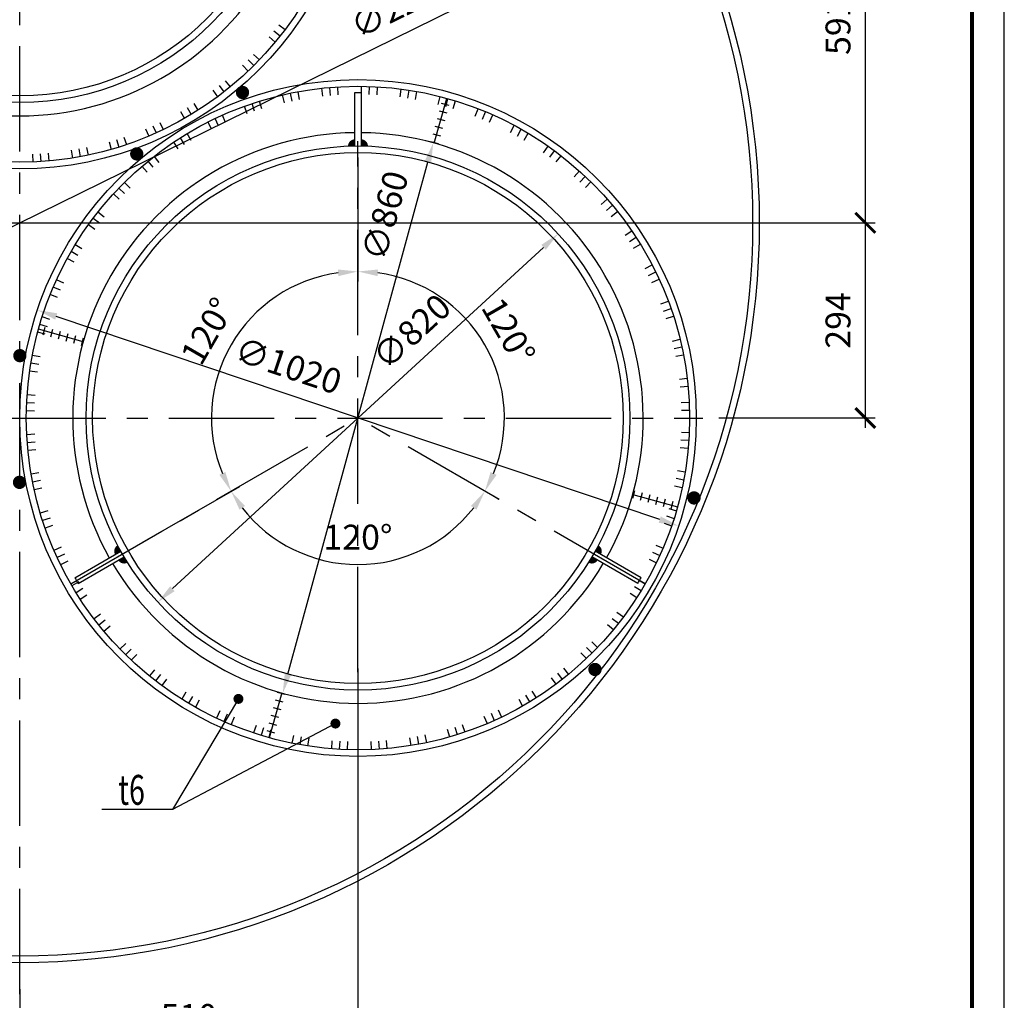
# Model space of a CAD drawing. Extents: x -314207 to 8988, y -203557 to -127868.
# Drawn here: x -103486 to -102001, y -151947 to -150469 of the extents above; entities that cross this region are included whole.
import ezdxf
from ezdxf.enums import TextEntityAlignment as Align

# ---------------------------------------------------------------- set-up
doc = ezdxf.new("R2010")
doc.units = 0
doc.header["$LTSCALE"] = 5
doc.header["$MEASUREMENT"] = 0
doc.linetypes.add('ОСЕВАЯ', pattern=[50.8, 31.75, -6.35, 6.35, -6.35])
doc.layers.get('0').update_dxf_attribs({"linetype": 'CONTINUOUS'})
doc.layers.get('Defpoints').update_dxf_attribs({"linetype": 'CONTINUOUS'})
for name, color, linetype in [('A-SHBD-FAT', 5, 'CONTINUOUS'), ('OGLAVLEN', 3, 'CONTINUOUS'), ('ОСИ', 251, 'ОСЕВАЯ'), ('РАЗМЕРЫ', 11, 'CONTINUOUS'), ('СВАРКА', 1, 'CONTINUOUS')]:
    doc.layers.add(name, color=color, linetype=linetype)
doc.layers.add('Железо', color=2, linetype='CONTINUOUS', lineweight=30)
doc.styles.add('ROMANT08', font='romant.shx', dxfattribs={"width": 0.8})
doc.styles.add('SVLCH', font='monotxt.shx', dxfattribs={"width": 0.6})
doc.dimstyles.new('SVLCH_1X15', dxfattribs={"dimscale": 15, "dimtxt": 2.5, "dimasz": 2, "dimexe": 1, "dimexo": 1.625, "dimgap": 1.5, "dimtad": 1, "dimdec": 0, "dimdsep": 46, "dimtxsty": 'SVLCH', "dimblk1": 'ARCHTICK', "dimblk2": 'ARCHTICK', "dimsah": 1, "dimcen": 1, "dimdle": 1, "dimadec": 0, "dimazin": 0, "dimtfac": 1, "dimtdec": 0, "dimtofl": 0, "dimtmove": 0, "dimatfit": 3, "dimldrblk": 'ARCHTICK', "dimfxl": 1, "dimtvp": 1, "dimtolj": 1, "dimtzin": 0, "dimarcsym": 0})
doc.dimstyles.new('SVLCH_1X15$2', dxfattribs={"dimscale": 15, "dimtxt": 2.5, "dimasz": 2, "dimexe": 1, "dimexo": 1.625, "dimgap": 1.5, "dimtad": 1, "dimdec": 0, "dimdsep": 46, "dimtxsty": 'SVLCH', "dimcen": 1, "dimdle": 1, "dimadec": 0, "dimazin": 0, "dimtfac": 1, "dimtdec": 0, "dimtofl": 0, "dimtmove": 0, "dimatfit": 3, "dimldrblk": 'ARCHTICK', "dimfxl": 1, "dimtvp": 1, "dimtolj": 1, "dimtzin": 0, "dimarcsym": 0})
doc.dimstyles.new('SVLCH_1X15$3', dxfattribs={"dimscale": 15, "dimtxt": 2.5, "dimasz": 2, "dimexe": 1, "dimexo": 1.625, "dimgap": 1.5, "dimtad": 1, "dimdec": 0, "dimdsep": 46, "dimtxsty": 'SVLCH', "dimcen": 1, "dimdle": 1, "dimadec": 0, "dimazin": 0, "dimtfac": 1, "dimtdec": 0, "dimtofl": 0, "dimtmove": 0, "dimatfit": 1, "dimldrblk": 'ARCHTICK', "dimfxl": 1, "dimtvp": 1, "dimtolj": 1, "dimtzin": 0, "dimarcsym": 0})

# ---------------------------------------------------------------- blocks, each defined once
blk = doc.blocks.new('_ARCHTICK')
at = {"color": 0, "linetype": 'ByBlock', "const_width": 0.15}
blk.add_lwpolyline([(-0.5, -0.5), (0.5, 0.5)], dxfattribs=at)
blk = doc.blocks.new('*D395')
at = {"layer": 'Defpoints', "color": 0, "transparency": 16777216}
for p in [(-103619.1, -150775.5), (-102210.7, -150775.5), (-102455.9, -151069.6)]:
    blk.add_point(p, dxfattribs=at)
at = {"layer": 'РАЗМЕРЫ', "color": 0, "lineweight": -2, "transparency": 16777216}
for p, q in [((-102210.7, -151084.6), (-102210.7, -150760.5)), ((-103594.7, -150775.5), (-102195.7, -150775.5)), ((-102431.5, -151069.6), (-102195.7, -151069.6))]:
    blk.add_line(p, q, dxfattribs=at)
at = {"layer": 'РАЗМЕРЫ', "color": 0, "lineweight": -2, "transparency": 16777216, "xscale": 30, "yscale": 30, "zscale": 30}
for p, rotation in [((-102210.7, -150775.5), 90), ((-102210.7, -151069.6), 270)]:
    blk.add_blockref('_ARCHTICK', p, dxfattribs=dict(at, rotation=rotation))
at = {"layer": 'РАЗМЕРЫ', "color": 0, "transparency": 16777216, "insert": (-102252, -150922.6), "char_height": 37.5, "attachment_point": 5, "rotation": 90, "style": 'SVLCH'}
blk.add_mtext('\\A1;294', dxfattribs=at)
blk = doc.blocks.new('*D396')
at = {"layer": 'Defpoints', "color": 0, "transparency": 16777216}
for p in [(-103060, -150184.2), (-102210.7, -150184.2), (-103619.1, -150775.5)]:
    blk.add_point(p, dxfattribs=at)
at = {"layer": 'РАЗМЕРЫ', "color": 0, "lineweight": -2, "transparency": 16777216}
for p, q in [((-102210.7, -150790.5), (-102210.7, -150169.2)), ((-103035.7, -150184.2), (-102195.7, -150184.2)), ((-103594.7, -150775.5), (-102195.7, -150775.5))]:
    blk.add_line(p, q, dxfattribs=at)
at = {"layer": 'РАЗМЕРЫ', "color": 0, "lineweight": -2, "transparency": 16777216, "xscale": 30, "yscale": 30, "zscale": 30}
for p, rotation in [((-102210.7, -150184.2), 90), ((-102210.7, -150775.5), 270)]:
    blk.add_blockref('_ARCHTICK', p, dxfattribs=dict(at, rotation=rotation))
at = {"layer": 'РАЗМЕРЫ', "color": 0, "transparency": 16777216, "insert": (-102252, -150479.9), "char_height": 37.5, "attachment_point": 5, "rotation": 90, "style": 'SVLCH'}
blk.add_mtext('\\A1;591', dxfattribs=at)
blk = doc.blocks.new('*D397')
at = {"layer": 'Defpoints', "color": 0, "transparency": 16777216}
for p in [(-103995.7, -151422.6), (-103485.7, -151905.8), (-103485.7, -152012.8)]:
    blk.add_point(p, dxfattribs=at)
at = {"layer": 'РАЗМЕРЫ', "color": 0, "lineweight": -2, "transparency": 16777216}
for p, q in [((-103995.7, -151447), (-103995.7, -152027.8)), ((-103485.7, -151930.2), (-103485.7, -152027.8)), ((-104010.7, -152012.8), (-103470.7, -152012.8))]:
    blk.add_line(p, q, dxfattribs=at)
at = {"layer": 'РАЗМЕРЫ', "color": 0, "lineweight": -2, "transparency": 16777216, "xscale": 30, "yscale": 30, "zscale": 30, "rotation": 180}
blk.add_blockref('_ARCHTICK', (-103995.7, -152012.8), dxfattribs=at)
at = {"layer": 'РАЗМЕРЫ', "color": 0, "lineweight": -2, "transparency": 16777216, "xscale": 30, "yscale": 30, "zscale": 30}
blk.add_blockref('_ARCHTICK', (-103485.7, -152012.8), dxfattribs=at)
at = {"layer": 'РАЗМЕРЫ', "color": 0, "transparency": 16777216, "insert": (-103740.7, -151971.6), "char_height": 37.5, "attachment_point": 5, "style": 'SVLCH'}
blk.add_mtext('\\A1;510', dxfattribs=at)
blk = doc.blocks.new('*D398')
at = {"layer": 'Defpoints', "color": 0, "transparency": 16777216}
for p in [(-102975.7, -151422.6), (-103485.7, -151905.8), (-102975.7, -152012.8)]:
    blk.add_point(p, dxfattribs=at)
at = {"layer": 'РАЗМЕРЫ', "color": 0, "lineweight": -2, "transparency": 16777216}
for p, q in [((-102975.7, -151447), (-102975.7, -152027.8)), ((-103485.7, -151930.2), (-103485.7, -152027.8)), ((-103500.7, -152012.8), (-102960.7, -152012.8))]:
    blk.add_line(p, q, dxfattribs=at)
at = {"layer": 'РАЗМЕРЫ', "color": 0, "lineweight": -2, "transparency": 16777216, "xscale": 30, "yscale": 30, "zscale": 30, "rotation": 180}
blk.add_blockref('_ARCHTICK', (-103485.7, -152012.8), dxfattribs=at)
at = {"layer": 'РАЗМЕРЫ', "color": 0, "lineweight": -2, "transparency": 16777216, "xscale": 30, "yscale": 30, "zscale": 30}
blk.add_blockref('_ARCHTICK', (-102975.7, -152012.8), dxfattribs=at)
at = {"layer": 'РАЗМЕРЫ', "color": 0, "transparency": 16777216, "insert": (-103230.7, -151971.6), "char_height": 37.5, "attachment_point": 5, "style": 'SVLCH'}
blk.add_mtext('\\A1;510', dxfattribs=at)
blk = doc.blocks.new('*D399')
at = {"layer": 'Defpoints', "color": 0, "transparency": 16777216}
for p in [(-102673.9, -150792.1), (-103277.5, -151347.2)]:
    blk.add_point(p, dxfattribs=at)
at = {"layer": 'РАЗМЕРЫ', "color": 0, "lineweight": -2, "transparency": 16777216}
blk.add_line((-103255.4, -151326.8), (-102696, -150812.4), dxfattribs=at)
at = {"layer": 'РАЗМЕРЫ', "color": 0, "transparency": 16777216}
for points in [[(-102699.3, -150808.7), (-102692.6, -150816.1), (-102673.9, -150792.1)], [(-103258.8, -151323.2), (-103252, -151330.5), (-103277.5, -151347.2)]]:
    blk.add_solid(points, dxfattribs=at)
at = {"layer": 'РАЗМЕРЫ', "color": 0, "transparency": 16777216, "insert": (-102894.8, -150939.3), "char_height": 37.5, "attachment_point": 5, "rotation": 42.6004, "style": 'SVLCH'}
blk.add_mtext('\\A1;∅820', dxfattribs=at)
blk = doc.blocks.new('wu')
at = {"layer": 'СВАРКА', "ltscale": 0.1}
blk.add_hatch(color=256, dxfattribs=at).paths.add_polyline_path([(0, 10), (0, 0), (10, 0, 0.414214)])
blk = doc.blocks.new('*D402')
at = {"layer": 'Defpoints', "color": 0, "transparency": 16777216}
for p in [(-102975.7, -150652.5), (-102758.2, -151031.3), (-102975.7, -151069.6), (-102542.7, -151319.6), (-102975.7, -151452.8)]:
    blk.add_point(p, dxfattribs=at)
at = {"layer": 'РАЗМЕРЫ', "color": 0, "lineweight": -2, "transparency": 16777216}
blk.add_arc((-102975.7, -151069.6), 220.8, 337.7891, 82.2109, dxfattribs=at)
at = {"layer": 'РАЗМЕРЫ', "color": 0, "transparency": 16777216}
for points in [[(-102946.1, -150855.8), (-102945.4, -150845.8), (-102975.7, -150848.8)], [(-102766.7, -151155.3), (-102775.7, -151150.9), (-102784.4, -151180.1)]]:
    blk.add_solid(points, dxfattribs=at)
at = {"layer": 'РАЗМЕРЫ', "color": 0, "transparency": 16777216, "insert": (-102748.7, -150938.6), "char_height": 37.5, "attachment_point": 5, "rotation": 300, "style": 'SVLCH'}
blk.add_mtext('\\A1;120°', dxfattribs=at)
blk = doc.blocks.new('*D403')
at = {"layer": 'Defpoints', "color": 0, "transparency": 16777216}
for p in [(-102975.7, -150652.5), (-103117.6, -150900.5), (-102975.7, -151069.6), (-103322.1, -151269.6)]:
    blk.add_point(p, dxfattribs=at)
at = {"layer": 'РАЗМЕРЫ', "color": 0, "lineweight": -2, "transparency": 16777216}
for p, q in [((-102975.7, -150676.9), (-102975.7, -150863.8)), ((-103301, -151257.4), (-103153.9, -151172.6))]:
    blk.add_line(p, q, dxfattribs=at)
blk.add_arc((-102975.7, -151069.6), 220.8, 97.7891, 202.2109, dxfattribs=at)
at = {"layer": 'РАЗМЕРЫ', "color": 0, "transparency": 16777216}
for points in [[(-103005.9, -150845.8), (-103005.3, -150855.8), (-102975.7, -150848.8)], [(-103175.6, -151150.9), (-103184.6, -151155.3), (-103166.9, -151180.1)]]:
    blk.add_solid(points, dxfattribs=at)
at = {"layer": 'РАЗМЕРЫ', "color": 0, "transparency": 16777216, "insert": (-103202.6, -150938.6), "char_height": 37.5, "attachment_point": 5, "rotation": 60, "style": 'SVLCH'}
blk.add_mtext('\\A1;120°', dxfattribs=at)
blk = doc.blocks.new('*D404')
at = {"layer": 'Defpoints', "color": 0, "transparency": 16777216}
for p in [(-102975.7, -151069.6), (-102784.4, -151180.1), (-103322.1, -151269.6), (-103051.2, -151277.2)]:
    blk.add_point(p, dxfattribs=at)
at = {"layer": 'РАЗМЕРЫ', "color": 0, "lineweight": -2, "transparency": 16777216}
for p, q in [((-103301, -151257.4), (-103153.9, -151172.6)), ((-102763.3, -151192.2), (-102771.4, -151187.6))]:
    blk.add_line(p, q, dxfattribs=at)
blk.add_arc((-102975.7, -151069.6), 220.8, 217.7891, 322.2109, dxfattribs=at)
at = {"layer": 'РАЗМЕРЫ', "color": 0, "transparency": 16777216}
for points in [[(-103154.3, -151207.7), (-103146, -151202.2), (-103166.9, -151180.1)], [(-102805.3, -151202.2), (-102797, -151207.7), (-102784.4, -151180.1)]]:
    blk.add_solid(points, dxfattribs=at)
at = {"layer": 'РАЗМЕРЫ', "color": 0, "transparency": 16777216, "insert": (-102975.7, -151249.2), "char_height": 37.5, "attachment_point": 5, "style": 'SVLCH'}
blk.add_mtext('\\A1;120°', dxfattribs=at)
blk = doc.blocks.new('*D405')
at = {"layer": 'Defpoints', "color": 0, "transparency": 16777216}
for p in [(-103459, -150907), (-102492.3, -151232.3)]:
    blk.add_point(p, dxfattribs=at)
at = {"layer": 'РАЗМЕРЫ', "color": 0, "lineweight": -2, "transparency": 16777216}
blk.add_line((-102520.7, -151222.7), (-103430.6, -150916.5), dxfattribs=at)
at = {"layer": 'РАЗМЕРЫ', "color": 0, "transparency": 16777216}
for points in [[(-103429, -150911.8), (-103432.2, -150921.3), (-103459, -150907)], [(-102519.1, -151218), (-102522.3, -151227.5), (-102492.3, -151232.3)]]:
    blk.add_solid(points, dxfattribs=at)
at = {"layer": 'РАЗМЕРЫ', "color": 0, "transparency": 16777216, "insert": (-103080.7, -150990.8), "char_height": 37.5, "attachment_point": 5, "rotation": 341.4014, "style": 'SVLCH'}
blk.add_mtext('\\A1;∅1020', dxfattribs=at)
blk = doc.blocks.new('*D410')
at = {"layer": 'Defpoints', "color": 0, "transparency": 16777216}
for p in [(-103485.7, -149767.1), (-103268.2, -150145.9), (-103485.7, -150184.2), (-103052.7, -150434.2), (-103485.7, -150567.4)]:
    blk.add_point(p, dxfattribs=at)
at = {"layer": 'РАЗМЕРЫ', "color": 0, "lineweight": -2, "transparency": 16777216}
blk.add_arc((-103485.7, -150184.2), 220.8, 337.7891, 82.2109, dxfattribs=at)
at = {"layer": 'РАЗМЕРЫ', "color": 0, "transparency": 16777216}
for points in [[(-103456.1, -149970.4), (-103455.4, -149960.4), (-103485.7, -149963.4)], [(-103276.7, -150269.9), (-103285.7, -150265.5), (-103294.4, -150294.7)]]:
    blk.add_solid(points, dxfattribs=at)
at = {"layer": 'РАЗМЕРЫ', "color": 0, "transparency": 16777216, "insert": (-103258.7, -150053.2), "char_height": 37.5, "attachment_point": 5, "rotation": 300, "style": 'SVLCH'}
blk.add_mtext('\\A1;120°', dxfattribs=at)
blk = doc.blocks.new('*D414')
at = {"layer": 'Defpoints', "color": 0, "transparency": 16777216}
for p in [(-102494.1, -150287.7), (-104477.2, -151263.3)]:
    blk.add_point(p, dxfattribs=at)
at = {"layer": 'РАЗМЕРЫ', "color": 0, "lineweight": -2, "transparency": 16777216}
blk.add_line((-104450.3, -151250), (-102521.1, -150301), dxfattribs=at)
at = {"layer": 'РАЗМЕРЫ', "color": 0, "transparency": 16777216}
for points in [[(-102523.3, -150296.5), (-102518.9, -150305.5), (-102494.1, -150287.7)], [(-104452.5, -151245.5), (-104448.1, -151254.5), (-104477.2, -151263.3)]]:
    blk.add_solid(points, dxfattribs=at)
at = {"layer": 'РАЗМЕРЫ', "color": 0, "transparency": 16777216, "insert": (-102908.9, -150445.8), "char_height": 37.5, "attachment_point": 5, "rotation": 26.1942, "style": 'SVLCH'}
blk.add_mtext('\\A1;∅2210', dxfattribs=at)
blk = doc.blocks.new('*D416')
at = {"layer": 'Defpoints', "color": 0, "transparency": 16777216}
for p in [(-103335.2, -149781.4), (-103636.1, -150587.1)]:
    blk.add_point(p, dxfattribs=at)
at = {"layer": 'РАЗМЕРЫ', "color": 0, "lineweight": -2, "transparency": 16777216}
blk.add_line((-103625.6, -150559), (-103345.7, -149809.5), dxfattribs=at)
at = {"layer": 'РАЗМЕРЫ', "color": 0, "transparency": 16777216}
for points in [[(-103350.4, -149807.8), (-103341, -149811.3), (-103335.2, -149781.4)], [(-103630.3, -150557.2), (-103620.9, -150560.7), (-103636.1, -150587.1)]]:
    blk.add_solid(points, dxfattribs=at)
at = {"layer": 'РАЗМЕРЫ', "color": 0, "transparency": 16777216, "insert": (-103419.7, -149889.9), "char_height": 37.5, "attachment_point": 5, "rotation": 69.5189, "style": 'SVLCH'}
blk.add_mtext('\\A1;∅860', dxfattribs=at)
blk = doc.blocks.new('*D417')
at = {"layer": 'Defpoints', "color": 0, "transparency": 16777216}
for p in [(-102862.2, -150654.9), (-103089.1, -151484.4)]:
    blk.add_point(p, dxfattribs=at)
at = {"layer": 'РАЗМЕРЫ', "color": 0, "lineweight": -2, "transparency": 16777216}
blk.add_line((-103081.2, -151455.5), (-102870.2, -150683.8), dxfattribs=at)
at = {"layer": 'РАЗМЕРЫ', "color": 0, "transparency": 16777216}
for points in [[(-102875, -150682.5), (-102865.3, -150685.1), (-102862.2, -150654.9)], [(-103086, -151454.1), (-103076.4, -151456.8), (-103089.1, -151484.4)]]:
    blk.add_solid(points, dxfattribs=at)
at = {"layer": 'РАЗМЕРЫ', "color": 0, "transparency": 16777216, "insert": (-102935, -150764.6), "char_height": 37.5, "attachment_point": 5, "rotation": 74.7051, "style": 'SVLCH'}
blk.add_mtext('\\A1;∅860', dxfattribs=at)
blk = doc.blocks.new('w2')
blk.add_line((0, 12), (0, 0))

msp = doc.modelspace()

# ---------------------------------------------------------------- linework, layer by layer
at = {"layer": 'A-SHBD-FAT', "const_width": 6}
msp.add_lwpolyline([(-102050.01, -153507.64), (-102050.01, -149240.14), (-107956.26, -149240.14), (-107956.26, -153507.64)], close=True, dxfattribs=at)
at = {"layer": 'Defpoints'}
msp.add_lwpolyline([(-108211.26, -153556.39), (-102001.26, -153556.39), (-102001.26, -149191.39), (-108211.26, -149191.39)], close=True, dxfattribs=at)
at = {"layer": 'Железо'}
for p, q in [((-102980.67, -150579.66), (-102980.67, -150659.66)), ((-102970.67, -150579.66), (-102970.67, -150659.66)), ((-102860.63, -150655.3), (-102841.91, -150587.85)), ((-103389.99, -150954.59), (-103457.44, -150935.87)), ((-102561.34, -151184.67), (-102493.89, -151203.39)), ((-103402.5, -151310.29), (-103333.21, -151270.28)), ((-102548.84, -151310.29), (-102618.12, -151270.28)), ((-103397.5, -151318.95), (-103328.21, -151278.94)), ((-102553.84, -151318.95), (-102623.12, -151278.94)), ((-103090.7, -151483.96), (-103109.43, -151551.41))]:
    msp.add_line(p, q, dxfattribs=at)
for centre, radius in [((-103485.67, -150775.5), 1115), ((-103485.67, -150775.5), 1105), ((-103485.67, -150184.25), 510), ((-103485.67, -150184.25), 500), ((-103485.67, -150184.25), 410), ((-103485.67, -150184.25), 400), ((-102975.67, -151069.63), 510), ((-102975.67, -151069.63), 500), ((-102975.67, -151069.63), 410), ((-102975.67, -151069.63), 400)]:
    msp.add_circle(centre, radius, dxfattribs=at)
for centre, radius, start, end in [((-103485.67, -150184.25), 430, 210.66625, 329.33375), ((-102975.67, -151069.63), 490, 89.41534, 90.58466), ((-102975.67, -151069.63), 430, 90.66625, 209.33375), ((-102975.67, -151069.63), 430, 330.66624, 89.33375), ((-102975.67, -151069.63), 430, 210.66624, 329.33375), ((-102975.67, -151069.63), 490, 209.41534, 210.58466), ((-102975.67, -151069.63), 490, 329.41534, 330.58466)]:
    msp.add_arc(centre, radius, start, end, dxfattribs=at)
at = {"layer": 'ОСИ'}
for p, q in [((-103485.67, -151938.05), (-103485.67, -149689.21)), ((-102975.67, -151452.78), (-102975.67, -150652.48)), ((-104530.76, -151069.63), (-102455.9, -151069.63)), ((-103408.68, -151319.63), (-102975.67, -151069.63)), ((-102542.65, -151319.63), (-102975.67, -151069.63))]:
    msp.add_line(p, q, dxfattribs=at)
at = {"layer": 'РАЗМЕРЫ'}
for points in [[(-103155.86, -151492.91), (-103255.17, -151659.68), (-103362, -151659.68)], [(-103009.65, -151530.09), (-103255.17, -151659.68), (-103362, -151659.68)]]:
    msp.add_lwpolyline(points, dxfattribs=at)
at = {"layer": 'РАЗМЕРЫ', "const_width": 7.5}
for points in [[(-103159.61, -151492.91, 1), (-103152.11, -151492.91, 1)], [(-103013.4, -151530.09, 1), (-103005.9, -151530.09, 1)]]:
    msp.add_lwpolyline(points, format="xyb", close=True, dxfattribs=at)
at = {"layer": 'СВАРКА'}
for p, q in [((-102853.3, -150606.48), (-102841.74, -150609.69)), ((-102850.09, -150594.92), (-102838.53, -150598.13)), ((-102856.51, -150618.05), (-102844.95, -150621.26)), ((-102859.72, -150629.61), (-102848.16, -150632.82)), ((-102866.14, -150652.73), (-102854.58, -150655.94)), ((-102862.93, -150641.17), (-102851.37, -150644.38)), ((-103450.37, -150944.06), (-103447.16, -150932.5)), ((-103438.81, -150947.27), (-103435.6, -150935.71)), ((-103427.25, -150950.48), (-103424.04, -150938.92)), ((-103415.69, -150953.69), (-103412.48, -150942.12)), ((-103404.12, -150956.9), (-103400.91, -150945.33)), ((-103392.56, -150960.11), (-103389.35, -150948.54)), ((-102558.77, -151179.15), (-102561.98, -151190.72)), ((-102547.21, -151182.36), (-102550.42, -151193.93)), ((-102535.65, -151185.57), (-102538.86, -151197.14)), ((-102524.08, -151188.78), (-102527.29, -151200.34)), ((-102512.52, -151191.99), (-102515.73, -151203.55)), ((-102500.96, -151195.2), (-102504.17, -151206.76)), ((-103085.19, -151486.53), (-103096.75, -151483.32)), ((-103088.4, -151498.09), (-103099.96, -151494.88)), ((-103091.61, -151509.65), (-103103.17, -151506.44)), ((-103094.82, -151521.21), (-103106.38, -151518)), ((-103101.24, -151544.34), (-103112.8, -151541.13)), ((-103098.03, -151532.78), (-103109.59, -151529.57))]:
    msp.add_line(p, q, dxfattribs=at)
at = {"layer": 'СВАРКА', "const_width": 10}
for points in [[(-103144.77, -150578.96, -1), (-103154.77, -150578.96, -1)], [(-103304.22, -150671.58, -1), (-103314.22, -150671.58, -1)], [(-103480.4, -150975.65, -1), (-103490.4, -150975.65, -1)], [(-103480.97, -151166.58, -1), (-103490.97, -151166.58, -1)], [(-102471.59, -151194.4, -1), (-102466.59, -151185.74, -1)], [(-102615.85, -151444.27, 1), (-102620.85, -151452.93, 1)]]:
    msp.add_lwpolyline(points, format="xyb", close=True, dxfattribs=at)

# ---------------------------------------------------------------- block references
at = {"layer": 'РАЗМЕРЫ', "ltscale": 0.1}
for p, rotation in [((-102980.67, -150659.66), 90), ((-102618.12, -151270.28), 329.9999999998907), ((-103328.21, -151278.94), 210.0000000001093)]:
    msp.add_blockref('wu', p, dxfattribs=dict(at, rotation=rotation))
at = {"layer": 'РАЗМЕРЫ', "ltscale": 0.1, "xscale": -1}
for p, rotation in [((-102970.67, -150659.66), 270), ((-103333.21, -151270.28), 30.00000000010924), ((-102623.12, -151278.94), 149.9999999998907)]:
    msp.add_blockref('wu', p, dxfattribs=dict(at, rotation=rotation))
at = {"layer": 'СВАРКА'}
for p, rotation in [((-103092.88, -150493.63), 51.77309774547053), ((-103085.57, -150484.12), 53.1481964537845), ((-103100.42, -150502.97), 50.39799903715656), ((-103132.75, -150538.43), 44.89760420390071), ((-103124.35, -150529.86), 46.27270291221463), ((-103141.35, -150546.8), 43.52250549558674), ((-103168.32, -150570.63), 39.3972093706448), ((-103187.22, -150585.41), 36.64701195401686), ((-103177.68, -150578.13), 38.02211066233083), ((-103065.77, -150577.82), 190.3822057069203), ((-103030.16, -150572.61), 186.2569095819784), ((-103018.22, -150571.44), 184.8818108736644), ((-103006.25, -150570.57), 183.5067121653504), ((-102970.27, -150569.66), 179.3814160404085), ((-102958.27, -150569.93), 178.0063173320945), ((-102946.28, -150570.49), 176.6312186237805), ((-102910.45, -150573.9), 172.5059224988386), ((-102898.58, -150575.61), 171.1308237905246), ((-102886.74, -150577.6), 169.7557250822106), ((-103124, -150592.14), 197.2576992484902), ((-103089.27, -150582.71), 193.1324031235482), ((-103077.55, -150580.12), 191.7573044152343), ((-102851.58, -150585.27), 165.6304289572687), ((-102839.99, -150588.39), 164.2553302489547), ((-102828.48, -150591.78), 162.8802315406408), ((-103237.39, -150618.25), 29.77151841244696), ((-103227.05, -150612.17), 31.14661712076094), ((-103216.86, -150605.84), 32.52171582907491), ((-103146.74, -150599.81), 200.0078966651181), ((-103135.42, -150595.84), 198.6327979568042), ((-102794.49, -150603.61), 158.7549354156988), ((-102783.36, -150608.09), 157.3798367073848), ((-103190.99, -150618.37), 205.5082914983741), ((-103180.1, -150613.33), 204.1331927900601), ((-102772.34, -150612.84), 156.0047379990709), ((-103291.14, -150644.85), 22.89602487087707), ((-103280.14, -150640.05), 24.27112357919104), ((-103269.26, -150634.99), 25.64622228750503), ((-103201.75, -150623.67), 206.883390206688), ((-102740, -150628.65), 151.8794418741289), ((-102729.49, -150634.43), 150.504343165815), ((-103336.18, -150661.38), 17.39563003762116), ((-103324.77, -150657.65), 18.77072874593514), ((-103243.46, -150647.39), 212.3837850399439), ((-103233.25, -150641.09), 211.0086863316299), ((-102719.11, -150640.47), 149.129244457501), ((-103406.2, -150677.89), 9.145037787737298), ((-103394.38, -150675.84), 10.52013649605128), ((-103382.6, -150673.51), 11.89523520436525), ((-103347.68, -150664.83), 16.02053132930719), ((-103253.52, -150653.94), 213.7588837482579), ((-102688.91, -150660.03), 145.003948332559), ((-102679.16, -150667.03), 143.6288496242451), ((-103465.87, -150683.85), 2.26954424616741), ((-103453.88, -150683.23), 3.644642954481387), ((-103441.92, -150682.33), 5.019741662795365), ((-103292.08, -150682.48), 219.2592785815138), ((-103282.7, -150675), 217.8841798731998), ((-102669.58, -150674.27), 142.2537509159311), ((-103301.28, -150690.19), 220.6343772898277), ((-102641.93, -150697.31), 138.1284547909892), ((-102633.1, -150705.42), 136.7533560826752), ((-103336.15, -150723.15), 226.1347721230837), ((-103327.73, -150714.6), 224.7596734147697), ((-102624.45, -150713.75), 135.3782573743612), ((-103344.36, -150731.9), 227.5098708313976), ((-102599.76, -150739.94), 131.2529612494193), ((-102591.96, -150749.05), 129.8778625411053), ((-103375.04, -150768.79), 233.0102656646536), ((-103367.7, -150759.3), 231.6351669563396), ((-102584.38, -150758.35), 128.5027638327913), ((-103382.14, -150778.46), 234.3853643729675), ((-102563, -150787.31), 124.3774677078494), ((-102556.34, -150797.29), 123.0023689995354), ((-103402.03, -150808.46), 238.5106604979095), ((-102549.93, -150807.43), 121.6272702912214), ((-103414.07, -150829.22), 241.2608579145375), ((-103408.18, -150818.77), 239.8857592062234), ((-102532.17, -150838.74), 117.5019741662795), ((-102526.76, -150849.45), 116.1268754579655), ((-102521.6, -150860.29), 114.7517767496516), ((-103435.1, -150872.35), 246.7612527477934), ((-103430.23, -150861.38), 245.3861540394794), ((-103439.7, -150883.43), 248.1363514561073), ((-102507.72, -150893.49), 110.6264806247096), ((-102503.63, -150904.77), 109.2513819163956), ((-103451.89, -150917.29), 252.2616475810493), ((-102499.81, -150916.15), 107.8762832080817), ((-103455.41, -150928.77), 253.6367462893632), ((-103458.66, -150940.32), 255.0118449976773), ((-102490, -150950.78), 103.7509870831397), ((-102487.28, -150962.47), 102.3758883748257), ((-103466.71, -150975.4), 259.1371411226191), ((-102484.85, -150974.22), 101.0007896665118), ((-103468.83, -150987.21), 260.5122398309331), ((-103470.66, -150999.07), 261.8873385392471), ((-102479.26, -151009.77), 96.87549354156987), ((-102477.97, -151021.7), 95.5003948332559), ((-103474.46, -151034.86), 266.012634664189), ((-103475.15, -151046.84), 267.387733372503), ((-102476.24, -151045.64), 92.75019741662796), ((-103475.55, -151058.83), 268.762832080817), ((-102475.81, -151057.63), 91.37509870831396), ((-103475.03, -151094.82), 272.8881282057589), ((-102476.13, -151091.22), 87.52566416163394), ((-103474.28, -151106.8), 274.2632269140729), ((-102476.79, -151103.2), 86.15056545331997), ((-103473.25, -151118.75), 275.6383256223868), ((-102477.74, -151115.16), 84.77546674500599), ((-103468.42, -151154.42), 279.7636217473288), ((-102482.31, -151150.86), 80.65017062006406), ((-103466.25, -151166.22), 281.1387204556428), ((-102486.77, -151174.44), 77.89997320343609), ((-102484.4, -151162.68), 79.27507191175008), ((-103463.79, -151177.97), 282.5138191639568), ((-103454.73, -151212.8), 286.6391152888987), ((-102495.58, -151209.34), 73.77467707849416), ((-103451.16, -151224.26), 288.0142139972127), ((-103447.31, -151235.62), 289.3893127055266), ((-102502.84, -151232.21), 71.02447966186621), ((-102499.07, -151220.82), 72.3995783701802), ((-102515.76, -151265.81), 66.89918353692428), ((-103434.15, -151269.12), 293.5146088304686), ((-103429.23, -151280.07), 294.8897075387825), ((-102520.6, -151276.79), 65.52408482861031), ((-103424.05, -151290.89), 296.2648062470965), ((-102525.7, -151287.65), 64.14898612029633), ((-103406.97, -151322.57), 300.3901023720384), ((-102542.55, -151319.45), 60.02368999535439), ((-103400.77, -151332.85), 301.7652010803525), ((-102555.04, -151339.94), 57.27349257872644), ((-102548.67, -151329.77), 58.64859128704041), ((-103394.33, -151342.98), 303.1402997886664), ((-103373.58, -151372.39), 307.2655959136084), ((-102575.57, -151369.5), 53.1481964537845), ((-103366.2, -151381.85), 308.6406946219223), ((-102582.88, -151379.02), 51.77309774547053), ((-103358.6, -151391.13), 310.0157933302363), ((-102590.42, -151388.36), 50.39799903715656), ((-103334.48, -151417.84), 314.1410894551782), ((-102614.35, -151415.24), 46.27270291221463), ((-103326.02, -151426.35), 315.5161881634922), ((-102631.35, -151432.18), 43.52250549558674), ((-102622.75, -151423.81), 44.89760420390071), ((-103317.36, -151434.66), 316.8912868718061), ((-103290.21, -151458.29), 321.0165829967481), ((-102667.68, -151463.52), 38.02211066233083), ((-102658.32, -151456.01), 39.3972093706448), ((-103280.8, -151465.73), 322.3916817050621), ((-103271.2, -151472.94), 323.766780413376), ((-102677.22, -151470.79), 36.64701195401686), ((-103241.42, -151493.15), 327.892076538318), ((-102706.86, -151491.22), 32.52171582907491), ((-103231.18, -151499.41), 329.267175246632), ((-103220.8, -151505.42), 330.6422739549459), ((-102727.39, -151503.64), 29.77151841244696), ((-102717.05, -151497.55), 31.14661712076094), ((-103188.81, -151521.92), 334.7675700798878), ((-102759.26, -151520.37), 25.64622228750503), ((-103177.9, -151526.91), 336.1426687882018), ((-103166.86, -151531.63), 337.5177674965158), ((-102781.14, -151530.24), 22.89602487087707), ((-102770.14, -151525.44), 24.27112357919104), ((-103133.13, -151544.19), 341.6430636214578), ((-103121.7, -151547.83), 343.0181623297717), ((-103110.18, -151551.2), 344.3932610380857), ((-102837.68, -151550.21), 16.02053132930719), ((-102826.18, -151546.76), 17.39563003762116), ((-102814.77, -151543.04), 18.77072874593514), ((-103075.19, -151559.62), 348.5185571630276), ((-103063.4, -151561.87), 349.8936558713417), ((-103051.57, -151563.84), 351.2687545796556), ((-103015.82, -151568.02), 355.3940507045975), ((-103003.85, -151568.84), 356.7691494129115), ((-102991.86, -151569.37), 358.1442481212254), ((-102955.87, -151569.24), 2.26954424616741), ((-102943.88, -151568.62), 3.644642954481387), ((-102931.92, -151567.71), 5.019741662795365), ((-102896.2, -151563.27), 9.145037787737298), ((-102884.38, -151561.23), 10.52013649605128), ((-102872.6, -151558.89), 11.89523520436525)]:
    msp.add_blockref('w2', p, dxfattribs=dict(at, rotation=rotation))

# ---------------------------------------------------------------- texts
at = {"layer": 'OGLAVLEN', "style": 'ROMANT08', "width": 0.7}
msp.add_text('t6', height=45, dxfattribs=at).set_placement((-103317.02, -151652.53), align=Align.CENTER)

# ---------------------------------------------------------------- dimensions: what is measured, and where the dimension line sits
at = {"layer": 'РАЗМЕРЫ'}
for base, line1, line2, picture, middle in [((-103268.17, -150145.9), ((-103052.65, -150434.25), (-103485.67, -150184.25)), ((-103485.67, -150567.4), (-103485.67, -149767.1)), '*D410', (-103258.68, -150053.2)), ((-102758.17, -151031.28), ((-102542.65, -151319.63), (-102975.67, -151069.63)), ((-102975.67, -151452.78), (-102975.67, -150652.48)), '*D402', (-102748.68, -150938.58))]:
    dim = msp.add_angular_dim_2l(base=base, line1=line1, line2=line2, dimstyle='SVLCH_1X15$2', dxfattribs=at)
    dim.commit()
    dim.dimension.update_dxf_attribs({"geometry": picture, "text_midpoint": middle})
for p1, p2, picture, middle in [((-103636.12, -150587.06), (-103335.21, -149781.43), '*D416', (-103381.1, -149904.29)), ((-104477.19, -151263.27), (-102494.15, -150287.74), '*D414', (-102890.65, -150482.79)), ((-103089.09, -151484.4), (-102862.24, -150654.86), '*D417', (-102895.23, -150775.5)), ((-103277.46, -151347.15), (-102673.87, -150792.11), '*D399', (-102866.91, -150969.62)), ((-102492.3, -151232.29), (-103459.03, -150906.97), '*D405', (-103093.86, -151029.86))]:
    dim = msp.add_diameter_dim_2p(p1=p1, p2=p2, dimstyle='SVLCH_1X15$3', dxfattribs=at)
    dim.commit()
    dim.dimension.update_dxf_attribs({"geometry": picture, "text_midpoint": middle, "dimtype": 163})
dim = msp.add_linear_dim(base=(-102210.73, -150184.25), p1=(-103619.1, -150775.5), p2=(-103060.03, -150184.25), angle=90, dimstyle='SVLCH_1X15', override={"dimtmove": 1}, dxfattribs=at)
dim.commit()
dim.dimension.update_dxf_attribs({"geometry": '*D396', "text_midpoint": (-102251.98, -150479.87)})
for base, p1, p2, picture, middle in [((-103117.62, -150900.45), (-103322.08, -151269.63), (-102975.67, -150652.48), '*D403', (-103202.65, -150938.58)), ((-103051.2, -151277.16), (-102784.41, -151180.05), (-103322.08, -151269.63), '*D404', (-102975.67, -151249.23))]:
    dim = msp.add_angular_dim_3p(base=base, center=(-102975.67, -151069.63), p1=p1, p2=p2, dimstyle='SVLCH_1X15$2', override={"dimtmove": 1}, dxfattribs=at)
    dim.commit()
    dim.dimension.update_dxf_attribs({"geometry": picture, "text_midpoint": middle})
dim = msp.add_linear_dim(base=(-102210.73, -150775.5), p1=(-102455.9, -151069.63), p2=(-103619.1, -150775.5), angle=90, dimstyle='SVLCH_1X15', dxfattribs=at)
dim.commit()
dim.dimension.update_dxf_attribs({"geometry": '*D395', "text_midpoint": (-102251.98, -150922.57)})
for base, p1, p2, picture, middle in [((-103485.67, -152012.81), (-103995.67, -151422.63), (-103485.67, -151905.82), '*D397', (-103740.67, -151971.56)), ((-102975.67, -152012.81), (-103485.67, -151905.82), (-102975.67, -151422.63), '*D398', (-103230.67, -151971.56))]:
    dim = msp.add_linear_dim(base=base, p1=p1, p2=p2, dimstyle='SVLCH_1X15', override={"dimtmove": 1}, dxfattribs=at)
    dim.commit()
    dim.dimension.update_dxf_attribs({"geometry": picture, "text_midpoint": middle})

doc.saveas('drawing.dxf')
